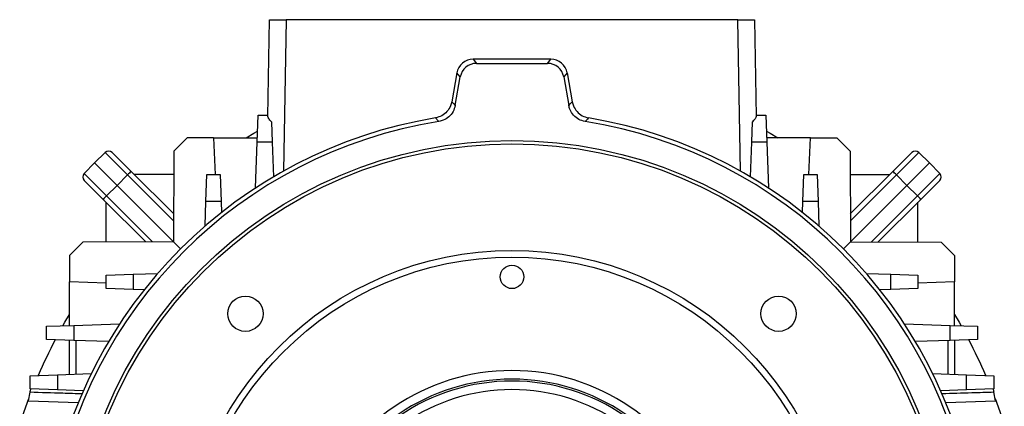
# Model space of a CAD drawing. Units: millimetres. Extents: x -1610 to 1062, y -962 to 962.
# Drawn here: x -149 to 149, y -5 to 112 of the extents above; entities that cross this region are included whole.
import ezdxf

# ---------------------------------------------------------------- set-up
doc = ezdxf.new("R2010")
doc.units = ezdxf.units.MM

msp = doc.modelspace()

# ---------------------------------------------------------------- linework, layer by layer
at = {"color": 7, "linetype": 'Continuous', "lineweight": 25}
for p, q in [((-74.01, 82.43), (-73.5, 111.77)), ((-73.5, 111.77), (-68.5, 111.77)), ((68.5, 111.77), (-68.5, 111.77)), ((68.5, 111.77), (73.5, 111.77)), ((73.5, 111.77), (74.01, 82.43)), ((11.81, 99.77), (-11.81, 99.77)), ((-11.81, 99.77), (-10.76, 98.53)), ((-10.76, 98.53), (10.76, 98.53)), ((10.76, 98.53), (11.81, 99.77)), ((-16.73, 95.65), (-18.28, 86.87)), ((-15.68, 94.4), (-16.73, 95.65)), ((16.73, 95.65), (15.68, 94.4)), ((16.73, 95.65), (18.28, 86.87)), ((-17.2, 85.78), (-15.68, 94.4)), ((15.68, 94.4), (17.2, 85.78)), ((-77.29, 74.6), (-77, 82.86)), ((-77, 82.86), (-74, 82.86)), ((-72.93, 80.81), (-72.71, 74.6)), ((72.71, 74.6), (72.93, 80.81)), ((74, 82.86), (77, 82.86)), ((77, 82.86), (77.29, 74.6)), ((-98.5, 75.96), (-102.51, 71.94)), ((-90.5, 75.96), (-98.5, 75.96)), ((-90.5, 75.96), (-90.02, 64.86)), ((-90.5, 75.96), (-77.24, 75.96)), ((90.5, 75.96), (77.24, 75.96)), ((90.02, 64.86), (90.5, 75.96)), ((90.5, 75.96), (98.5, 75.96)), ((98.5, 75.96), (102.51, 71.94)), ((-102.51, 71.94), (-102.61, 44.39)), ((-77.77, 60.73), (-77.29, 74.6)), ((-72.71, 74.6), (-77.29, 74.6)), ((-72.71, 74.6), (-72.35, 64.11)), ((72.35, 64.11), (72.71, 74.6)), ((77.29, 74.6), (72.71, 74.6)), ((77.29, 74.6), (77.77, 60.73)), ((102.51, 71.94), (102.61, 44.39)), ((-123.32, 71.49), (-126.57, 68.35)), ((-116.55, 64.72), (-123.32, 71.49)), ((-121.21, 71.47), (-115.47, 65.73)), ((115.47, 65.73), (121.21, 71.47)), ((123.32, 71.49), (116.55, 64.72)), ((123.32, 71.49), (126.57, 68.35)), ((-129.72, 65.09), (-126.57, 68.35)), ((-126.57, 68.35), (-119.75, 61.52)), ((-115.47, 65.73), (-102.58, 52.84)), ((102.58, 52.84), (115.47, 65.73)), ((126.57, 68.35), (119.75, 61.52)), ((129.72, 65.09), (126.57, 68.35)), ((-129.72, 65.09), (-122.95, 58.32)), ((-123.95, 57.24), (-129.7, 62.99)), ((-116.55, 64.72), (-119.75, 61.52)), ((-102.59, 50.76), (-116.55, 64.72)), ((-102.54, 64.86), (-114.6, 64.86)), ((-92.79, 56.6), (-92.5, 64.86)), ((-92.5, 64.86), (-88.5, 64.86)), ((-88.5, 64.86), (-88.21, 56.6)), ((88.21, 56.6), (88.5, 64.86)), ((88.5, 64.86), (92.5, 64.86)), ((92.5, 64.86), (92.79, 56.6)), ((102.54, 64.86), (114.6, 64.86)), ((116.55, 64.72), (102.59, 50.76)), ((116.55, 64.72), (119.75, 61.52)), ((122.95, 58.32), (129.72, 65.09)), ((129.7, 62.99), (123.95, 57.24)), ((-122.95, 58.32), (-119.75, 61.52)), ((-119.75, 61.52), (-102.61, 44.39)), ((119.75, 61.52), (102.61, 44.39)), ((122.95, 58.32), (119.75, 61.52)), ((-111.07, 44.36), (-123.95, 57.24)), ((-122.95, 58.32), (-108.99, 44.36)), ((108.99, 44.36), (122.95, 58.32)), ((123.95, 57.24), (111.07, 44.36)), ((-123.09, 44.31), (-123.09, 56.38)), ((-93.05, 49.21), (-92.79, 56.6)), ((-88.21, 56.6), (-92.79, 56.6)), ((-88.21, 56.6), (-88.1, 53.3)), ((88.1, 53.3), (88.21, 56.6)), ((92.79, 56.6), (88.21, 56.6)), ((92.79, 56.6), (93.05, 49.21)), ((123.09, 44.31), (123.09, 56.38)), ((-130.17, 44.29), (-134.18, 40.27)), ((-102.61, 44.39), (-130.17, 44.29)), ((-100.5, 42.27), (-102.61, 44.39)), ((100.5, 42.27), (102.61, 44.39)), ((102.61, 44.39), (130.17, 44.29)), ((130.17, 44.29), (134.18, 40.27)), ((-134.18, 40.27), (-134.18, 32.27)), ((134.18, 40.27), (134.18, 32.27)), ((-123.09, 34.27), (-114.82, 34.56)), ((-123.09, 30.27), (-123.09, 34.27)), ((-114.82, 34.56), (-107.43, 34.82)), ((-114.82, 34.56), (-114.82, 29.99)), ((107.43, 34.82), (114.82, 34.56)), ((114.82, 29.99), (114.82, 34.56)), ((114.82, 34.56), (123.09, 34.27)), ((123.09, 34.27), (123.09, 30.27)), ((-123.09, 31.87), (-134.18, 32.27)), ((-134.18, 19.02), (-134.18, 32.27)), ((-114.82, 29.99), (-123.09, 30.27)), ((-111.53, 29.87), (-114.82, 29.99)), ((114.82, 29.99), (111.53, 29.87)), ((123.09, 30.27), (114.82, 29.99)), ((134.18, 32.27), (123.09, 31.87)), ((134.18, 19.02), (134.18, 32.27)), ((-141.09, 18.77), (-132.82, 19.06)), ((-141.09, 14.77), (-141.09, 18.77)), ((-132.82, 19.06), (-118.96, 19.55)), ((-132.82, 19.06), (-132.82, 14.49)), ((118.96, 19.55), (132.82, 19.06)), ((132.82, 14.49), (132.82, 19.06)), ((132.82, 19.06), (141.09, 18.77)), ((141.09, 18.77), (141.09, 14.77)), ((-132.82, 14.49), (-141.09, 14.77)), ((-134.18, 4.19), (-134.18, 14.53)), ((-122.33, 14.12), (-132.82, 14.49)), ((-132.25, 14.47), (-132.25, 4.26)), ((132.82, 14.49), (122.33, 14.12)), ((132.25, 4.26), (132.25, 14.47)), ((141.09, 14.77), (132.82, 14.49)), ((134.18, 14.53), (134.18, 4.19)), ((-146.09, 3.77), (-137.82, 4.06)), ((-146.09, -0.23), (-146.09, 3.77)), ((-137.82, 4.06), (-127.57, 4.42)), ((-137.82, 4.06), (-137.82, -0.51)), ((127.57, 4.42), (137.82, 4.06)), ((137.82, -0.51), (137.82, 4.06)), ((137.82, 4.06), (146.09, 3.77)), ((146.09, 3.77), (146.09, -0.23)), ((-146.64, -3.85), (-146.1, -1.24)), ((-137.82, -0.51), (-146.09, -0.23)), ((-130, -0.79), (-137.82, -0.51)), ((137.82, -0.51), (130, -0.79)), ((146.09, -0.23), (137.82, -0.51)), ((146.64, -3.85), (146.1, -1.24)), ((-146.64, -3.85), (-131.53, -4.37)), ((131.53, -4.37), (146.64, -3.85))]:
    msp.add_line(p, q, dxfattribs=at)
at = {"color": 8, "linetype": 'Continuous', "lineweight": 25}
for p, q in [((-68.5, 111.77), (-69.3, 65.86)), ((69.3, 65.86), (68.5, 111.77))]:
    msp.add_line(p, q, dxfattribs=at)
at = {"color": 7, "linetype": 'Continuous', "lineweight": 25, "flags": 128}
for points in [[(-18.28, 86.87), (-17.67, 86.25), (-17.2, 85.78)], [(17.2, 85.78), (17.67, 86.25), (18.28, 86.87)], [(-22.16, 80.9), (-22.39, 81.13), (-23.2, 81.99)], [(23.2, 81.99), (22.85, 81.63), (22.16, 80.9)], [(-80.55, 75.96), (-78.25, 77.31), (-77.17, 77.92)], [(77.17, 77.92), (78.25, 77.31), (80.55, 75.96)], [(-136.15, 18.95), (-135.53, 20.02), (-134.18, 22.32)], [(134.18, 22.32), (135.53, 20.02), (136.15, 18.95)], [(-149.27, -11.2), (-147.89, -7.04), (-146.5, -3.17)], [(146.5, -3.17), (147.89, -7.04), (149.27, -11.2)]]:
    msp.add_lwpolyline(points, dxfattribs=at)
at = {"color": 7, "linetype": 'Continuous', "lineweight": 25}
for centre, radius in [((0, -58.23), 133.35), ((0, -58.23), 132.35), ((0, -58.23), 100), ((0, -58.23), 98), ((-80.82, 22.6), 5.36), ((80.82, 22.6), 5.36)]:
    msp.add_circle(centre, radius, dxfattribs=at)
at = {"color": 7, "linetype": 'Continuous'}
msp.add_circle((0, 33.77), 3.55, dxfattribs=at)
at = {"color": 7, "linetype": 'Continuous', "lineweight": 25}
for centre, radius, start, end in [((0, -58.23), 142.12, 99.3959, 170.6041), ((0, -58.23), 140.88, 99.0519, 170.9481), ((0, -58.23), 140.88, 9.0519, 80.9481), ((0, -58.23), 142.12, 9.3959, 80.6041), ((-122.27, 70.41), 1.5, 45, 134), ((122.27, 70.41), 1.5, 46, 135), ((-108.84, 57.53), 10.54, 128.9542, 136.9779), ((108.84, 57.53), 10.54, 43.0221, 51.0458), ((-128.64, 64.05), 1.5, 136, 225), ((128.64, 64.05), 1.5, 315, 44), ((-115.76, 50.61), 10.54, 133.0221, 141.0458), ((115.76, 50.61), 10.54, 38.9542, 46.9779), ((0, -58.23), 156.5, 152.2334, 156.6274), ((0, -58.23), 156.5, 23.3726, 27.7666), ((0, -58.23), 63.58, 21.7004, 158.2996), ((0, -58.23), 60.98, 21.7004, 158.2996), ((0, -58.23), 60.4, 21.3448, 158.6552), ((0, -58.23), 57.8, 21.3448, 158.6552)]:
    msp.add_arc(centre, radius, start, end, dxfattribs=at)
for centre, major_axis in [((-11.8, 94.77), (-3.22, 3.83)), ((-10.76, 93.53), (-3.22, 3.83)), ((10.76, 93.53), (3.22, 3.83)), ((11.8, 94.77), (3.22, 3.83))]:
    msp.add_ellipse(centre, major_axis=major_axis, ratio=0.998963, start_param=5.585565, end_param=6.980806, dxfattribs=at)
for points, knots in [([(-18.28, 86.87), (-18.38, 86.44), (-18.65, 85.35), (-19.64, 83.83), (-21.24, 82.52), (-22.55, 82.17), (-23.2, 81.99)], [0, 0, 0, 0, 0.179104, 0.452676, 0.72634, 1, 1, 1, 1]), ([(18.28, 86.87), (18.38, 86.44), (18.65, 85.35), (19.64, 83.83), (21.24, 82.52), (22.55, 82.17), (23.2, 81.99)], [0, 0, 0, 0, 0.179104, 0.452676, 0.72634, 1, 1, 1, 1]), ([(-17.2, 85.78), (-17.38, 85.12), (-17.75, 83.82), (-19.08, 82.24), (-20.62, 81.25), (-21.72, 81), (-22.16, 80.9)], [0, 0, 0, 0, 0.272336, 0.544677, 0.816925, 1, 1, 1, 1]), ([(22.16, 80.9), (21.51, 81.07), (20.2, 81.41), (18.59, 82.72), (17.58, 84.24), (17.31, 85.34), (17.2, 85.78)], [0, 0, 0, 0, 0.2723362, 0.5446771, 0.8169246, 1, 1, 1, 1]), ([(-72.93, 80.81), (-73.26, 81.16), (-73.87, 81.81), (-73.97, 82.24), (-74.01, 82.43)], [0, 0, 0, 0, 0.54685, 1, 1, 1, 1]), ([(74.01, 82.43), (73.96, 82.22), (73.85, 81.79), (73.24, 81.14), (72.93, 80.81)], [0, 0, 0, 0, 0.4865379, 1, 1, 1, 1]), ([(-146.1, -1.24), (-146.06, -1.06), (-145.99, -0.69), (-145.91, -0.34), (-145.89, -0.24), (-145.89, -0.23), (-145.89, -0.23)], [0, 0, 0, 0, 0.321326, 0.642784, 0.960766, 1, 1, 1, 1]), ([(145.89, -0.23), (145.9, -0.25), (145.91, -0.3), (145.97, -0.63), (146.05, -0.99), (146.09, -1.21), (146.1, -1.24)], [0, 0, 0, 0, 0.314472, 0.628851, 0.945883, 1, 1, 1, 1])]:
    msp.add_open_spline(points, degree=3, knots=knots, dxfattribs=at)
at = {"color": 8, "linetype": 'Continuous', "lineweight": 25}
for points, knots in [([(-130.22, -1.73), (-132.21, -1.66), (-137.51, -1.5), (-142.8, -1.34), (-146.1, -1.24)], [0, 0, 0, 0, 0.376256, 1, 1, 1, 1]), ([(146.1, -1.24), (143.87, -1.31), (138.63, -1.47), (133.38, -1.63), (130.37, -1.72)], [0, 0, 0, 0, 0.425467, 1, 1, 1, 1])]:
    msp.add_open_spline(points, degree=3, knots=knots, dxfattribs=at)

doc.saveas('drawing.dxf')
